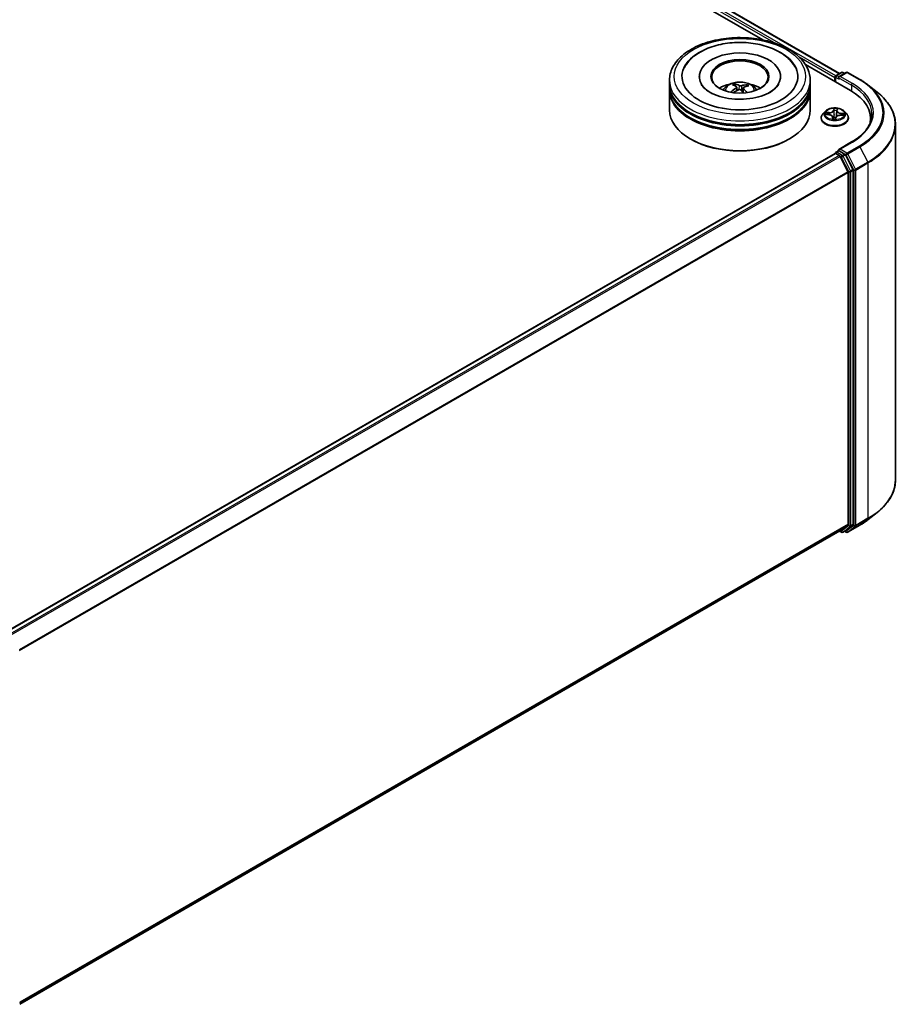
# Model space of a CAD drawing. Units: millimetres. Extents: x 7 to 8464, y 4 to 1830.
# Drawn here: x 96 to 110, y 70 to 86 of the extents above; entities that cross this region are included whole.
import ezdxf

# ---------------------------------------------------------------- set-up
doc = ezdxf.new("R2010")
doc.units = ezdxf.units.MM
doc.header["$LTSCALE"] = 0.5
doc.layers.add('Visible (ISO)', color=7, linetype='Continuous', lineweight=35)
doc.layers.add('Visible Narrow (ISO)', color=7, linetype='Continuous', lineweight=25)

msp = doc.modelspace()

# ---------------------------------------------------------------- linework, layer by layer
at = {"layer": 'Visible (ISO)'}
for p, q in [((84.4966, 99.7293), (108.9673, 85.6011)), ((84.3965, 99.6123), (107.711, 86.1517)), ((108.4055, 85.7507), (109.1436, 85.3245)), ((108.909, 85.5675), (108.9993, 85.6196)), ((109.0754, 85.6196), (108.9519, 85.5483)), ((109.0223, 85.6196), (109.0489, 85.6043)), ((109.0985, 85.6196), (109.2998, 85.5034)), ((106.1785, 85.4282), (106.1785, 85.491)), ((106.6669, 85.5538), (106.6669, 85.5387)), ((107.9977, 85.5538), (107.9977, 85.5387)), ((108.4861, 85.4282), (108.4861, 85.491)), ((108.8879, 85.5349), (108.8879, 85.4721)), ((108.8975, 85.5475), (108.8975, 85.4666)), ((106.1785, 85.3465), (106.1785, 85.4093)), ((106.1785, 85.0011), (106.1785, 85.3277)), ((107.259, 85.393), (107.2519, 85.4226)), ((107.28, 85.3756), (107.2856, 85.3237)), ((107.3846, 85.3648), (107.378, 85.3032)), ((107.4431, 85.4093), (107.4361, 85.3887)), ((108.4861, 85.3465), (108.4861, 85.4093)), ((108.4861, 85.0011), (108.4861, 85.3277)), ((109.4372, 85.4107), (109.5827, 85.2955)), ((108.7302, 84.9797), (108.692, 84.9371)), ((108.9238, 84.9884), (108.918, 84.9348)), ((108.9238, 84.989), (108.9267, 85.0108)), ((109.0457, 84.9797), (109.0838, 84.9371)), ((108.6649, 84.8692), (108.6649, 84.8717)), ((108.7406, 84.9293), (108.7901, 84.9262)), ((108.8521, 84.8874), (108.8555, 84.8561)), ((108.9021, 84.8571), (108.9063, 84.8792)), ((108.9805, 84.916), (109.0301, 84.9139)), ((109.111, 84.8692), (109.111, 84.8717)), ((109.4748, 84.8629), (109.4748, 84.8083)), ((109.8825, 84.7619), (109.8825, 78.9344)), ((106.5273, 84.5237), (106.5164, 84.53)), ((108.1373, 84.5237), (108.1482, 84.53)), ((109.1647, 84.4778), (108.9519, 84.3549)), ((108.909, 84.3113), (108.9478, 84.3337)), ((109.0489, 84.2801), (108.9586, 84.3322)), ((95.3006, 76.4419), (108.8927, 84.2894)), ((108.8975, 84.2904), (108.8975, 84.2914)), ((108.9043, 84.2882), (108.9619, 84.2549)), ((109.1017, 83.991), (108.9744, 84.2409)), ((109.1833, 84.0268), (109.0614, 84.2661)), ((109.1871, 78.2078), (109.1871, 84.0125)), ((109.1055, 83.9768), (109.1055, 78.2121)), ((109.4372, 78.2856), (109.5827, 78.4008)), ((108.9744, 78.0994), (109.1017, 78.2023)), ((109.0614, 78.0994), (109.1833, 78.1979)), ((109.0985, 78.0767), (109.2998, 78.1929)), ((95.5249, 70.3342), (108.9734, 78.0987)), ((108.9673, 78.0951), (108.9993, 78.0767)), ((109.0223, 78.0767), (109.0604, 78.0987)), ((109.0754, 78.0767), (109.0489, 78.092))]:
    msp.add_line(p, q, dxfattribs=at)
for centre, start, end in [((109.0108, 85.5996), 60, 120), ((109.087, 85.5996), 60, 120), ((108.9206, 85.5475), 120, 180), ((108.9206, 84.2914), 120, 180), ((109.0108, 78.0967), 240, 300), ((109.087, 78.0967), 240, 300)]:
    msp.add_arc(centre, 0.0231, start, end, dxfattribs=at)
for centre, major_axis, ratio, start_param, end_param in [((107.3323, 85.5538), (0.95, 0), 0.5773503, 2.2877064, 7.1370716), ((107.3323, 85.5538), (0.6654, 0), 0.5773503, 5.4710656, 10.2368977), ((107.3323, 85.5412), (-0.4615, 0), 0.5773503, 2.3727253, 7.0520527), ((108.9043, 85.5444), (0.0115, 0.02), 0.5773503, 0.8667637, 2.3561945), ((108.975, 85.5349), (-0.0326, 0), 0.5773503, 4.712389, 6.2831853), ((108.9586, 85.5255), (-0.0115, 0.02), 0.5773503, 0.7853982, 2.3561945), ((107.3323, 85.4093), (1.1538, 0), 0.5773503, 3.12745, 6.2973279), ((107.3323, 85.3277), (1.1538, 0), 0.5773503, 3.12745, 6.2973279), ((107.3323, 85.4282), (-1.1538, 0), 0.5773503, 0, 3.1415927), ((107.3323, 85.3465), (-1.1538, 0), 0.5773503, 0, 3.1415927), ((107.3323, 85.1769), (-0.4615, 0), 0.5773503, 5.0762837, 5.5305884), ((107.3394, 84.9595), (-0.2423, -0.4372), 0.6636771, 4.0181544, 4.2571387), ((107.3411, 84.9677), (0.2216, -0.4481), 0.4183613, 2.5011691, 2.7401534), ((107.3261, 84.9692), (0.3429, 0.3637), 0.614467, 1.0370024, 1.2440155), ((107.3242, 84.9601), (-0.1889, 0.4628), 0.5845431, 5.6790597, 5.918044), ((107.3404, 84.9682), (0.2564, -0.4291), 0.4839043, 2.0659733, 2.246063), ((107.3385, 84.9591), (-0.2853, -0.4105), 0.7151058, 3.6299544, 3.8689387), ((107.3235, 84.9606), (-0.1522, 0.4762), 0.5190001, 5.2895624, 5.5030519), ((107.3252, 84.9688), (0.3054, 0.3958), 0.5630383, 0.5205558, 0.7595401), ((107.3323, 85.1769), (-0.4615, 0), 0.5773503, 3.8941895, 4.3484943), ((108.344, 84.8629), (1.1308, 0), 0.5773503, 6.1711605, 7.0685835), ((107.3323, 85.0011), (1.1538, 0), 0.5773503, 3.1415927, 6.2831853), ((107.3323, 85.4093), (-1.1385, 0), 0.5773503, 0.478284, 2.6633086), ((107.3323, 85.3277), (-1.1385, 0), 0.5773503, 0.478284, 2.6633086), ((108.344, 84.7373), (1.1538, 0), 0.5773503, 0.1529658, 0.2006295), ((107.3323, 84.9885), (1.1385, 0), 0.5773503, 3.9269908, 5.4977871), ((108.975, 84.3416), (-0.0326, 0), 0.5773503, 4.712389, 6.2831853), ((108.9586, 84.351), (-0.0115, -0.02), 0.5773503, 5.4977871, 6.1236372), ((108.9043, 84.2694), (-0.0115, 0.02), 0.5773503, 5.4977871, 6.2831853), ((108.9619, 84.2361), (-0.0115, 0.02), 0.5773503, 4.6217291, 5.4977871), ((109.0489, 84.2612), (0.0115, -0.02), 0.5773503, 1.4801364, 2.3561945), ((109.0892, 83.9862), (-0.0115, 0.02), 0.5773503, 3.9269908, 4.6217291), ((109.1708, 84.0219), (0.0115, -0.02), 0.5773503, 0.7853982, 1.4801364), ((109.0892, 78.2216), (0.0115, -0.02), 0.5773503, 0.0906599, 0.7853982), ((109.1708, 78.2172), (0.0115, -0.02), 0.5773503, 0.0906599, 0.7853982), ((108.9619, 78.1187), (0.0115, -0.02), 0.5773503, 0, 0.0906599), ((109.0489, 78.1187), (0.0115, -0.02), 0.5773503, 0, 0.0906599)]:
    msp.add_ellipse(centre, major_axis=major_axis, ratio=ratio, start_param=start_param, end_param=end_param, dxfattribs=at)
msp.add_ellipse((107.3323, 85.5538), major_axis=(-0.4769, 0), ratio=0.5773503, dxfattribs=at)
for points, knots in [([(106.1785, 85.491), (106.1785, 85.5623), (106.1963, 85.6335), (106.2654, 85.7703), (106.3185, 85.8355), (106.457, 85.9557), (106.5446, 86.0097), (106.7437, 86.0983), (106.8554, 86.1326), (107.0905, 86.1784), (107.2137, 86.1899), (107.4596, 86.1894), (107.5824, 86.1774), (107.816, 86.1308), (107.9267, 86.0962), (108.1257, 86.0066), (108.2139, 85.9516), (108.3565, 85.8251), (108.4116, 85.7537), (108.4722, 85.6169), (108.4861, 85.554), (108.4861, 85.491)], [1.9755682, 1.9755682, 1.9755682, 1.9755682, 2.2591733, 2.2591733, 2.5623726, 2.5623726, 2.889635, 2.889635, 3.220913, 3.220913, 3.5503814, 3.5503814, 3.8789996, 3.8789996, 4.2085043, 4.2085043, 4.5397994, 4.5397994, 4.8666752, 4.8666752, 5.1171608, 5.1171608, 5.1171608, 5.1171608]), ([(106.4233, 85.698), (106.4348, 85.7199), (106.448, 85.741), (106.5061, 85.8213), (106.5621, 85.8733), (106.6995, 85.9678), (106.7836, 86.0082), (106.967, 86.0703), (107.0666, 86.0915), (107.2699, 86.1133), (107.3736, 86.114), (107.5763, 86.0951), (107.6754, 86.0756), (107.861, 86.0167), (107.9474, 85.9772), (108.0976, 85.8788), (108.1619, 85.8198), (108.2213, 85.7335), (108.2319, 85.7161), (108.2413, 85.698)], [1.7509044, 1.7509044, 1.7509044, 1.7509044, 1.8523326, 1.8523326, 2.1545628, 2.1545628, 2.4970739, 2.4970739, 2.8438055, 2.8438055, 3.1866692, 3.1866692, 3.5293763, 3.5293763, 3.8757879, 3.8757879, 4.219571, 4.219571, 4.3030779, 4.3030779, 4.3030779, 4.3030779]), ([(107.057, 85.3289), (107.0656, 85.3437), (107.0757, 85.3569), (107.105, 85.3879), (107.1257, 85.4031), (107.1748, 85.4308), (107.204, 85.4416), (107.2658, 85.4567), (107.2985, 85.4604), (107.3636, 85.4606), (107.3959, 85.4571), (107.459, 85.4423), (107.4897, 85.431), (107.5457, 85.3991), (107.5715, 85.3788), (107.598, 85.3442), (107.603, 85.3368), (107.6076, 85.3289)], [5.7003122, 5.7003122, 5.7003122, 5.7003122, 5.8771571, 5.8771571, 6.1745145, 6.1745145, 6.5497744, 6.5497744, 6.9441993, 6.9441993, 7.3340357, 7.3340357, 7.7283035, 7.7283035, 8.1026094, 8.1026094, 8.1966884, 8.1966884, 8.1966884, 8.1966884]), ([(109.2998, 85.5034), (109.3097, 85.4977), (109.3195, 85.4918), (109.3388, 85.48), (109.3483, 85.474), (109.367, 85.4617), (109.3762, 85.4556), (109.3942, 85.443), (109.403, 85.4367), (109.4204, 85.4238), (109.4289, 85.4173), (109.4372, 85.4107)], [1.57079633, 1.57079633, 1.57079633, 1.57079633, 1.60184851, 1.60184851, 1.63290069, 1.63290069, 1.66395288, 1.66395288, 1.69500506, 1.69500506, 1.72605724, 1.72605724, 1.72605724, 1.72605724]), ([(107.2501, 85.1812), (107.1801, 85.1859), (107.1115, 85.1966), (106.9857, 85.2281), (106.9283, 85.2488), (106.8312, 85.2961), (106.7911, 85.3224), (106.7303, 85.3753), (106.7095, 85.4015), (106.6964, 85.4255), (106.696, 85.4263), (106.6956, 85.4271)], [0, 0, 0, 0, 0.2948684, 0.2948684, 0.5856624, 0.5856624, 0.8691843, 0.8691843, 1.1517833, 1.1517833, 1.1614852, 1.1614852, 1.1614852, 1.1614852]), ([(107.1853, 85.2961), (107.186, 85.2969), (107.1869, 85.2975), (107.1887, 85.2984), (107.1897, 85.2987), (107.1915, 85.2987), (107.1924, 85.2985), (107.1934, 85.2979), (107.1937, 85.2977), (107.1939, 85.2975)], [0.014560073, 0.014560073, 0.014560073, 0.014560073, 0.018722682, 0.018722682, 0.023429831, 0.023429831, 0.028069056, 0.028069056, 0.030001216, 0.030001216, 0.030001216, 0.030001216]), ([(107.2042, 85.2885), (107.2039, 85.2888), (107.2035, 85.2891), (107.2015, 85.2907), (107.1999, 85.292), (107.1968, 85.2947), (107.1953, 85.2961), (107.1939, 85.2975)], [4.72847766, 4.72847766, 4.72847766, 4.72847766, 4.73998321, 4.73998321, 4.79459618, 4.79459618, 4.84920914, 4.84920914, 4.84920914, 4.84920914]), ([(107.2444, 85.4318), (107.2451, 85.4317), (107.2459, 85.4313), (107.2474, 85.4303), (107.2483, 85.4295), (107.2497, 85.4277), (107.2504, 85.4265), (107.2513, 85.4246), (107.2517, 85.4235), (107.2519, 85.4226)], [0.014560073, 0.014560073, 0.014560073, 0.014560073, 0.018722682, 0.018722682, 0.023429831, 0.023429831, 0.028069056, 0.028069056, 0.031810233, 0.031810233, 0.031810233, 0.031810233]), ([(107.969, 85.4271), (107.9545, 85.3996), (107.9285, 85.3676), (107.8555, 85.3101), (107.813, 85.2846), (107.7128, 85.2399), (107.6549, 85.2208), (107.5287, 85.1923), (107.4602, 85.1831), (107.3439, 85.1777), (107.2967, 85.1781), (107.2501, 85.1812)], [4.892497, 4.892497, 4.892497, 4.892497, 5.2299755, 5.2299755, 5.5112334, 5.5112334, 5.7958514, 5.7958514, 6.0873901, 6.0873901, 6.2831853, 6.2831853, 6.2831853, 6.2831853]), ([(107.2755, 85.3824), (107.2773, 85.3812), (107.2787, 85.3796), (107.2802, 85.3761), (107.2802, 85.3741), (107.2791, 85.3704), (107.2779, 85.3684), (107.2748, 85.3652), (107.2732, 85.3639), (107.2714, 85.3628)], [0, 0, 0, 0, 0.012499779, 0.012499779, 0.024999557, 0.024999557, 0.037523671, 0.037523671, 0.046676606, 0.046676606, 0.046676606, 0.046676606]), ([(107.3082, 85.3357), (107.3108, 85.337), (107.314, 85.3381), (107.3206, 85.3392), (107.3241, 85.3393), (107.3304, 85.3386), (107.3337, 85.3378), (107.3387, 85.3357), (107.3406, 85.3346), (107.3422, 85.3333)], [0, 0, 0, 0, 0.012499779, 0.012499779, 0.024999557, 0.024999557, 0.037523671, 0.037523671, 0.046676606, 0.046676606, 0.046676606, 0.046676606]), ([(107.3564, 85.4013), (107.3538, 85.4006), (107.3506, 85.4), (107.344, 85.3994), (107.3405, 85.3995), (107.3342, 85.4), (107.3309, 85.4006), (107.3259, 85.4021), (107.324, 85.4029), (107.3224, 85.4037)], [0, 0, 0, 0, 0.012499779, 0.012499779, 0.024999557, 0.024999557, 0.037523671, 0.037523671, 0.046676606, 0.046676606, 0.046676606, 0.046676606]), ([(107.3892, 85.3546), (107.3873, 85.3564), (107.3859, 85.3584), (107.3844, 85.3626), (107.3844, 85.3646), (107.3855, 85.3682), (107.3867, 85.37), (107.3898, 85.3726), (107.3915, 85.3735), (107.3933, 85.3742)], [0, 0, 0, 0, 0.012499779, 0.012499779, 0.024999557, 0.024999557, 0.037523671, 0.037523671, 0.046676606, 0.046676606, 0.046676606, 0.046676606]), ([(107.4431, 85.4093), (107.4435, 85.4102), (107.4439, 85.4112), (107.4451, 85.413), (107.446, 85.4141), (107.4478, 85.4156), (107.4489, 85.4163), (107.4508, 85.417), (107.4518, 85.4173), (107.4527, 85.4173)], [0.0427285, 0.0427285, 0.0427285, 0.0427285, 0.046469677, 0.046469677, 0.051108902, 0.051108902, 0.055816051, 0.055816051, 0.05997866, 0.05997866, 0.05997866, 0.05997866]), ([(109.8825, 84.7619), (109.8825, 84.8003), (109.8783, 84.8387), (109.8616, 84.9148), (109.8491, 84.9525), (109.8161, 85.0264), (109.7956, 85.0627), (109.7471, 85.1332), (109.7191, 85.1674), (109.656, 85.2334), (109.621, 85.2652), (109.5827, 85.2955)], [3.92699082, 3.92699082, 3.92699082, 3.92699082, 4.05301827, 4.05301827, 4.17904572, 4.17904572, 4.30507316, 4.30507316, 4.43110061, 4.43110061, 4.55712806, 4.55712806, 4.55712806, 4.55712806]), ([(109.0457, 84.9797), (109.0363, 84.9902), (109.0243, 84.9995), (108.996, 85.0154), (108.9795, 85.0219), (108.9441, 85.0315), (108.9253, 85.0345), (108.887, 85.0368), (108.8676, 85.0361), (108.8301, 85.0311), (108.812, 85.0268), (108.7788, 85.0148), (108.7636, 85.0071), (108.743, 84.9924), (108.7361, 84.9863), (108.7302, 84.9797)], [3.7110413, 3.7110413, 3.7110413, 3.7110413, 4.0320542, 4.0320542, 4.3664828, 4.3664828, 4.6995603, 4.6995603, 5.0308737, 5.0308737, 5.3626096, 5.3626096, 5.6965876, 5.6965876, 5.8975007, 5.8975007, 5.8975007, 5.8975007]), ([(108.9238, 84.989), (108.9238, 84.9889), (108.9238, 84.9889), (108.9238, 84.9888), (108.9238, 84.9888), (108.9238, 84.9887), (108.9238, 84.9887), (108.9238, 84.9886), (108.9238, 84.9885), (108.9238, 84.9885), (108.9238, 84.9884), (108.9238, 84.9884)], [0.017453293, 0.017453293, 0.017453293, 0.017453293, 0.019958368, 0.019958368, 0.022463444, 0.022463444, 0.024968519, 0.024968519, 0.027473595, 0.027473595, 0.029978671, 0.029978671, 0.029978671, 0.029978671]), ([(108.692, 84.9371), (108.6886, 84.9333), (108.6854, 84.9293), (108.6797, 84.9211), (108.6772, 84.9169), (108.6728, 84.9083), (108.6709, 84.9039), (108.6679, 84.8949), (108.6668, 84.8903), (108.6652, 84.8811), (108.6649, 84.8764), (108.6649, 84.8717)], [5.89750072, 5.89750072, 5.89750072, 5.89750072, 5.99301404, 5.99301404, 6.08852737, 6.08852737, 6.18404069, 6.18404069, 6.27955401, 6.27955401, 6.37506733, 6.37506733, 6.37506733, 6.37506733]), ([(108.6649, 84.8692), (108.6649, 84.8554), (108.6685, 84.8417), (108.6826, 84.8154), (108.6932, 84.8029), (108.7208, 84.7802), (108.738, 84.7701), (108.7767, 84.7537), (108.7984, 84.7473), (108.8439, 84.739), (108.8677, 84.7369), (108.9153, 84.7374), (108.939, 84.7398), (108.9839, 84.749), (109.0052, 84.7558), (109.0431, 84.773), (109.0598, 84.7834), (109.0867, 84.8071), (109.0969, 84.8204), (109.1084, 84.8457), (109.111, 84.8575), (109.111, 84.8692)], [0.091882, 0.091882, 0.091882, 0.091882, 0.3915926, 0.3915926, 0.7040036, 0.7040036, 1.0284966, 1.0284966, 1.3542246, 1.3542246, 1.678975, 1.678975, 2.0033299, 2.0033299, 2.328164, 2.328164, 2.6539614, 2.6539614, 2.9778764, 2.9778764, 3.2334747, 3.2334747, 3.2334747, 3.2334747]), ([(108.8521, 84.8874), (108.8516, 84.8915), (108.8502, 84.8956), (108.8455, 84.9031), (108.8424, 84.9066), (108.8347, 84.9128), (108.8301, 84.9156), (108.82, 84.9202), (108.8144, 84.9221), (108.8026, 84.9249), (108.7964, 84.9258), (108.7901, 84.9262)], [3.295378, 3.295378, 3.295378, 3.295378, 3.5752896, 3.5752896, 3.8552011, 3.8552011, 4.1351126, 4.1351126, 4.4150242, 4.4150242, 4.6949357, 4.6949357, 4.6949357, 4.6949357]), ([(108.8508, 84.8576), (108.8508, 84.8576), (108.8508, 84.8575), (108.8512, 84.8572), (108.8515, 84.8568), (108.8523, 84.8566), (108.8525, 84.8565), (108.8527, 84.8565)], [0.0171762026, 0.0171762026, 0.0171762026, 0.0171762026, 0.0210802609, 0.0210802609, 0.0252972678, 0.0252972678, 0.0263503261, 0.0263503261, 0.0263503261, 0.0263503261]), ([(108.8527, 84.8565), (108.8556, 84.8561), (108.8586, 84.8557), (108.8647, 84.855), (108.8677, 84.8547), (108.8739, 84.8542), (108.8769, 84.8541), (108.8831, 84.8539), (108.8862, 84.8538), (108.8924, 84.8539), (108.8955, 84.8539), (108.8986, 84.8541)], [1.39997211, 1.39997211, 1.39997211, 1.39997211, 1.46820408, 1.46820408, 1.53643604, 1.53643604, 1.604668, 1.604668, 1.67289997, 1.67289997, 1.74113193, 1.74113193, 1.74113193, 1.74113193]), ([(108.9008, 84.8549), (108.9007, 84.8548), (108.9006, 84.8548), (108.9004, 84.8546), (108.9003, 84.8546), (108.9, 84.8544), (108.8999, 84.8544), (108.8996, 84.8542), (108.8994, 84.8542), (108.899, 84.8541), (108.8988, 84.8541), (108.8986, 84.8541)], [0, 0, 0, 0, 0.0003595637, 0.0003595637, 0.0007191274, 0.0007191274, 0.0010786911, 0.0010786911, 0.0014382548, 0.0014382548, 0.0017978185, 0.0017978185, 0.0017978185, 0.0017978185]), ([(108.9008, 84.8549), (108.9009, 84.855), (108.901, 84.8551), (108.9013, 84.8554), (108.9014, 84.8555), (108.9016, 84.8558), (108.9017, 84.856), (108.9019, 84.8563), (108.902, 84.8565), (108.9021, 84.8568), (108.9021, 84.857), (108.9021, 84.8571)], [0, 0, 0, 0, 0.0002417672, 0.0002417672, 0.0004835343, 0.0004835343, 0.0007253015, 0.0007253015, 0.0009670687, 0.0009670687, 0.0012088359, 0.0012088359, 0.0012088359, 0.0012088359]), ([(108.9805, 84.916), (108.9735, 84.9163), (108.9665, 84.916), (108.953, 84.9142), (108.9464, 84.9126), (108.9344, 84.9085), (108.9288, 84.9058), (108.9193, 84.8996), (108.9153, 84.896), (108.9093, 84.8881), (108.9072, 84.8837), (108.9063, 84.8792)], [4.7298423, 4.7298423, 4.7298423, 4.7298423, 5.0370202, 5.0370202, 5.3441982, 5.3441982, 5.6513761, 5.6513761, 5.9585541, 5.9585541, 6.265732, 6.265732, 6.265732, 6.265732]), ([(109.111, 84.8717), (109.111, 84.8764), (109.1106, 84.8811), (109.1091, 84.8903), (109.1079, 84.8949), (109.1049, 84.9039), (109.1031, 84.9083), (109.0987, 84.9169), (109.0961, 84.9211), (109.0904, 84.9293), (109.0873, 84.9333), (109.0838, 84.9371)], [3.23347468, 3.23347468, 3.23347468, 3.23347468, 3.328988, 3.328988, 3.42450132, 3.42450132, 3.52001465, 3.52001465, 3.61552797, 3.61552797, 3.71104129, 3.71104129, 3.71104129, 3.71104129]), ([(109.4979, 84.9383), (109.4979, 84.9048), (109.4933, 84.8713), (109.4751, 84.8049), (109.4614, 84.7719), (109.425, 84.7073), (109.4023, 84.6756), (109.3484, 84.6145), (109.3171, 84.585), (109.2466, 84.5289), (109.2073, 84.5024), (109.1647, 84.4778)], [2.35619449, 2.35619449, 2.35619449, 2.35619449, 2.51327412, 2.51327412, 2.67035376, 2.67035376, 2.82743339, 2.82743339, 2.98451302, 2.98451302, 3.14159265, 3.14159265, 3.14159265, 3.14159265]), ([(108.9478, 84.3337), (108.9488, 84.3343), (108.9505, 84.3346), (108.9544, 84.3341), (108.9566, 84.3334), (108.9586, 84.3322)], [0.038953354, 0.038953354, 0.038953354, 0.038953354, 0.050334548, 0.050334548, 0.061715743, 0.061715743, 0.061715743, 0.061715743]), ([(109.8825, 78.9344), (109.8825, 78.896), (109.8783, 78.8576), (109.8616, 78.7815), (109.8491, 78.7438), (109.8161, 78.6699), (109.7956, 78.6336), (109.7471, 78.5631), (109.7191, 78.5289), (109.656, 78.4629), (109.621, 78.4311), (109.5827, 78.4008)], [2.35619449, 2.35619449, 2.35619449, 2.35619449, 2.48222194, 2.48222194, 2.60824939, 2.60824939, 2.73427684, 2.73427684, 2.86030429, 2.86030429, 2.98633174, 2.98633174, 2.98633174, 2.98633174]), ([(109.2998, 78.1929), (109.3097, 78.1986), (109.3195, 78.2045), (109.3388, 78.2163), (109.3483, 78.2223), (109.367, 78.2345), (109.3762, 78.2407), (109.3942, 78.2533), (109.403, 78.2596), (109.4204, 78.2725), (109.4289, 78.279), (109.4372, 78.2856)], [3.14159265, 3.14159265, 3.14159265, 3.14159265, 3.17264484, 3.17264484, 3.20369702, 3.20369702, 3.2347492, 3.2347492, 3.26580139, 3.26580139, 3.29685357, 3.29685357, 3.29685357, 3.29685357])]:
    msp.add_open_spline(points, degree=3, knots=knots, dxfattribs=at)
at = {"layer": 'Visible Narrow (ISO)'}
for p, q in [((84.4112, 99.6666), (107.9196, 86.094)), ((108.9039, 85.5634), (84.4275, 99.6949)), ((84.4851, 99.7281), (108.9606, 85.5972)), ((108.3015, 85.8735), (108.8879, 85.5349)), ((108.9206, 85.5663), (109.0108, 85.6184)), ((108.975, 85.5538), (109.087, 85.6185)), ((109.0108, 85.6184), (109.0421, 85.6004)), ((109.087, 85.6185), (109.2882, 85.5023)), ((108.9043, 85.4627), (108.9043, 85.5381)), ((108.9043, 85.5381), (108.9586, 85.5067)), ((108.9519, 85.5483), (108.9206, 85.5663)), ((108.9423, 85.5349), (109.1599, 85.4093)), ((109.1762, 85.4376), (108.975, 85.5538)), ((107.2714, 85.3628), (107.2744, 85.3174)), ((107.3224, 85.4037), (107.3174, 85.3386)), ((107.3564, 85.4013), (107.3613, 85.3178)), ((107.3892, 85.3546), (107.3843, 85.2975)), ((109.1599, 85.4093), (109.1599, 85.3149)), ((108.7956, 84.9612), (108.7358, 84.9638)), ((108.7577, 84.9578), (108.7953, 84.9561)), ((108.7953, 84.9561), (108.795, 84.9257)), ((108.8723, 85.0293), (108.8658, 84.9949)), ((108.8696, 84.9918), (108.8737, 85.0134)), ((108.8696, 84.9918), (108.8751, 84.9393)), ((108.9277, 84.9916), (108.9321, 85.0261)), ((109.0456, 84.9473), (108.986, 84.9511)), ((108.7302, 84.9292), (108.7899, 84.9255)), ((108.8482, 84.8849), (108.8438, 84.8504)), ((108.8492, 84.8602), (108.852, 84.8819)), ((108.852, 84.8819), (108.8548, 84.8562)), ((108.9036, 84.8472), (108.9101, 84.8816)), ((108.9803, 84.9153), (109.0401, 84.9128)), ((108.9856, 84.946), (108.9853, 84.9158)), ((108.9856, 84.946), (109.0231, 84.9436)), ((108.975, 84.3604), (109.1762, 84.4766)), ((108.9206, 84.3102), (108.9586, 84.3322)), ((109.0108, 84.2581), (108.9206, 84.3102)), ((109.087, 84.2958), (108.975, 84.3604)), ((109.2882, 84.412), (109.087, 84.2958)), ((109.0995, 84.2817), (109.3008, 84.3979)), ((109.3008, 84.3979), (109.4281, 84.148)), ((95.3074, 76.438), (108.9043, 84.2882)), ((108.9619, 84.2549), (95.365, 76.4048)), ((95.3834, 76.3941), (108.9744, 84.2409)), ((108.974, 84.2416), (108.9945, 84.2298)), ((108.9945, 84.2298), (109.1164, 83.9905)), ((109.0489, 84.2801), (109.0108, 84.2581)), ((109.0233, 84.2441), (109.0614, 84.2661)), ((109.1452, 84.0048), (109.0233, 84.2441)), ((109.0489, 84.2801), (109.0707, 84.2675)), ((109.0707, 84.2675), (109.198, 84.0176)), ((109.2268, 84.0318), (109.0995, 84.2817)), ((109.4281, 84.148), (109.2268, 84.0318)), ((109.1017, 83.991), (95.5183, 76.1487)), ((109.1164, 83.9905), (109.1164, 78.1858)), ((109.1833, 84.0268), (109.1452, 84.0048)), ((109.149, 83.9905), (109.1871, 84.0125)), ((109.149, 78.1858), (109.149, 83.9905)), ((109.198, 84.0176), (109.198, 78.1902)), ((109.2306, 84.0176), (109.4319, 84.1338)), ((109.2306, 78.1902), (109.2306, 84.0176)), ((109.4319, 84.1338), (109.4319, 78.3063)), ((95.5243, 76.1356), (109.1055, 83.9768)), ((109.1055, 78.2121), (95.5249, 70.3714)), ((95.5249, 70.3637), (109.1017, 78.2023)), ((109.1164, 78.1858), (108.9945, 78.0873)), ((109.0233, 78.0774), (109.1452, 78.1759)), ((109.198, 78.1902), (109.0707, 78.0873)), ((109.3008, 78.1936), (109.0995, 78.0774)), ((109.0995, 78.0774), (109.2268, 78.1803)), ((109.1452, 78.1759), (109.1833, 78.1979)), ((109.1871, 78.2078), (109.149, 78.1858)), ((109.2268, 78.1803), (109.4281, 78.2965)), ((109.4319, 78.3063), (109.2306, 78.1902)), ((109.3008, 78.1936), (109.4281, 78.2965)), ((108.9744, 78.0994), (95.5249, 70.3343)), ((108.9945, 78.0873), (108.974, 78.0991)), ((109.0614, 78.0994), (109.0233, 78.0774)), ((109.0707, 78.0873), (109.0556, 78.0959))]:
    msp.add_line(p, q, dxfattribs=at)
for centre, major_axis in [((107.3323, 85.5538), (1.0769, 0)), ((108.8879, 84.9383), (-0.1647, 0))]:
    msp.add_ellipse(centre, major_axis=major_axis, ratio=0.5773503, dxfattribs=at)
for centre, major_axis, ratio, start_param, end_param in [((109.0108, 85.5996), (-0.0115, 0.02), 0.5773503, 5.4977871, 6.2831853), ((109.0108, 85.5996), (0.0115, 0.02), 0.5773503, 0, 0.7853982), ((109.087, 85.5996), (-0.0115, 0.02), 0.5773503, 5.4977871, 6.2831853), ((109.087, 85.5996), (0.0115, 0.02), 0.5773503, 0, 0.7853982), ((107.3323, 85.491), (-1.1538, 0), 0.5773503, 0, 3.1415927), ((107.3323, 85.3233), (-0.2361, 0), 0.5773503, 3.0761472, 6.3486308), ((108.9206, 85.5475), (-0.0231, 0), 0.5773503, 0, 0.7853982), ((108.9206, 85.5475), (0.0115, 0.02), 0.5773503, 0.7853982, 2.3561945), ((108.9206, 85.5475), (-0.0115, 0.02), 0.5773503, 5.4977871, 6.2831853), ((109.1762, 85.4187), (0.0115, 0.02), 0.5773503, 0.7853982, 2.3561945), ((108.344, 84.9571), (1.1769, 0), 0.5773503, 5.4977871, 7.0685835), ((109.2882, 85.4834), (0.0115, 0.02), 0.5773503, 0, 0.7853982), ((108.344, 84.9571), (1.3353, 0), 0.5773503, 5.4977871, 7.0685835), ((107.3323, 85.3469), (0.1713, 0), 0.5773503, 3.680605, 3.7455918), ((107.3323, 85.3469), (-0.1713, 0), 0.5773503, 5.2514013, 5.5040067), ((107.3323, 85.3431), (0.1595, 0), 0.5773503, 2.0990869, 2.3126101), ((107.3323, 85.3431), (0.1595, 0), 0.5773503, 0.6012702, 0.8023394), ((107.3323, 85.3469), (-0.1713, 0), 0.5773503, 3.680605, 3.9332103), ((108.344, 84.9383), (1.1538, 0), 0.5773503, 0, 0.7853982), ((108.344, 84.9503), (1.3531, 0), 0.5773503, 5.4977871, 6.9133226), ((108.344, 84.7739), (1.5331, 0), 0.5773503, 5.4977871, 6.9133226), ((108.8879, 84.9326), (-0.1776, 0), 0.5773503, 5.8056187, 9.9023446), ((108.8879, 84.9383), (-0.1585, 0), 0.5773503, 6.0006188, 6.3819878), ((108.7574, 84.9558), (-0.00202, -0.00327), 0.2269241, 4.2270832, 5.6222654), ((108.8004, 84.9962), (0.0695, 0), 0.5773503, 4.6379602, 6.17385), ((108.7956, 84.9581), (-0.00017, -0.00384), 0.0607147, 3.7583799, 5.2419097), ((108.8004, 84.999), (0.0657, 0), 0.5773503, 4.6379602, 6.17385), ((108.8658, 84.9918), (0.00378, -0.00072), 0.8116212, 0.2403744, 1.7239042), ((108.8879, 84.9383), (-0.1585, 0), 0.5773503, 4.4298224, 4.8111915), ((108.8773, 84.9916), (-0.00384, -0.00012), 0.154995, 4.7865173, 6.1419404), ((108.8775, 85.0135), (-0.00384, 0.00018), 0.3651104, 0.1499489, 1.5451311), ((108.8879, 84.9208), (0.124, 0), 0.5773503, 1.2990141, 1.6588145), ((108.9203, 84.9893), (0.00382, -0.00043), 0.1655908, 0.388426, 1.3451164), ((108.9932, 84.9859), (-0.0695, 0), 0.5773503, 6.221282, 7.7446463), ((108.9228, 85.011), (0.00382, -0.00045), 0.3601042, 4.8988986, 6.2566549), ((108.9277, 84.9885), (-0.00381, 0.00049), 0.8142361, 4.8171648, 6.2831853), ((108.9932, 84.9888), (-0.0657, 0), 0.5773503, 6.2087566, 7.7446463), ((108.986, 84.9479), (-0.00024, -0.00384), 0.0890942, 3.7598984, 5.2434283), ((108.8879, 84.8786), (-0.2206, 0), 0.5773503, 5.8056187, 9.9023446), ((108.8879, 84.8717), (-0.2231, 0), 0.5773503, 0, 3.1415927), ((108.8879, 84.8692), (0.2231, 0), 0.5773503, 3.1415927, 6.2831853), ((108.8879, 84.9208), (-0.124, 0), 0.5773503, 6.0114031, 6.1858029), ((108.7718, 84.9409), (-0.00338, -0.00183), 0.4267768, 4.403142, 5.7585652), ((108.7899, 84.9223), (0.00024, 0.00384), 0.0890942, 0, 0.6183058), ((108.7827, 84.8878), (0.0657, 0), 0.5773503, 6.2087566, 7.7446463), ((108.8879, 84.9383), (0.1585, 0), 0.5773503, 4.4298224, 4.8111915), ((108.8482, 84.8818), (0.00381, -0.00049), 0.8142361, 0.1920423, 1.6755722), ((108.8531, 84.8603), (0.00011, -0.00384), 0.9942152, 4.712389, 6.1075711), ((108.7827, 84.8849), (0.0695, 0), 0.5773503, 6.2087566, 6.3450887), ((108.8762, 84.8813), (-0.00381, 0.0005), 0.1283361, 4.8786807, 5.8762915), ((108.8762, 84.8813), (0.00354, -0.00151), 0.450081, 3.5966569, 4.8196086), ((108.8789, 84.9393), (-0.00384, -0.00012), 0.154951, 4.7908954, 6.1419414), ((108.8879, 84.8394), (-0.0745, 0), 0.5773503, 4.4572909, 4.8778026), ((108.8762, 84.8813), (-0.00037, 0.00383), 0.1344446, 1.4094452, 2.0309272), ((108.8879, 84.838), (0.0729, 0), 0.5773503, 1.3169016, 1.73621), ((108.8984, 84.8579), (0.00016, -0.00384), 0.9995213, 0, 0.6262329), ((108.9101, 84.8785), (-0.00378, 0.00072), 0.8116212, 4.8654969, 6.2831853), ((108.9754, 84.8775), (-0.0657, 0), 0.5773503, 4.6379602, 6.17385), ((108.9144, 84.9374), (0.00382, -0.00043), 0.1655464, 0.0573029, 1.3407393), ((108.9803, 84.9122), (0.00017, 0.00384), 0.0607147, 0, 0.6167872), ((109.008, 84.9283), (0.00331, -0.00196), 0.4925405, 0.3776754, 1.7330985), ((108.8879, 84.9208), (0.124, 0), 0.5773503, 6.1975581, 6.3712035), ((109.0227, 84.9417), (-0.00174, 0.00343), 0.3521052, 3.7259632, 5.1211454), ((108.8879, 84.9383), (0.1585, 0), 0.5773503, 6.0006188, 6.3819878), ((108.344, 84.7619), (1.5385, 0), 0.5773503, 5.4977871, 6.2831853), ((109.1762, 84.4578), (-0.0115, 0.02), 0.5773503, 5.4977871, 6.2831853), ((108.9206, 84.2914), (0.0115, 0.02), 0.5773503, 0.7853982, 2.061679), ((108.9206, 84.2914), (-0.0115, 0.02), 0.5773503, 5.4977871, 6.2831853), ((109.2882, 84.3931), (0.0115, -0.02), 0.5773503, 1.4801364, 2.3561945), ((108.9206, 84.2914), (-0.0231, 0), 0.5773503, 0, 0.0701236), ((109.0108, 84.2393), (0.0115, 0.02), 0.5773503, 0.7853982, 2.3561945), ((109.0108, 84.2393), (-0.0206, -0.0105), 0.0739221, 0.617421, 2.1882173), ((109.0108, 84.2393), (-0.0115, 0.02), 0.5773503, 4.6217291, 5.4977871), ((109.087, 84.2769), (0.0115, 0.02), 0.5773503, 0.7853982, 2.3561945), ((109.087, 84.2769), (-0.0206, -0.0105), 0.0739221, 0.617421, 2.1882173), ((109.087, 84.2769), (-0.0115, 0.02), 0.5773503, 4.6217291, 5.4977871), ((109.4155, 84.1432), (-0.0115, 0.02), 0.5773503, 3.9269908, 4.6217291), ((109.1327, 83.9999), (0.0206, 0.0105), 0.0739221, 3.7590136, 5.32981), ((109.1327, 83.9999), (-0.0231, 0), 0.5773503, 0.7853982, 2.3561945), ((109.1327, 83.9999), (-0.0115, 0.02), 0.5773503, 3.9269908, 4.6217291), ((109.2143, 84.027), (0.0206, 0.0105), 0.0739221, 3.7590136, 5.32981), ((109.2143, 84.027), (-0.0231, 0), 0.5773503, 0.7853982, 2.3561945), ((109.2143, 84.027), (-0.0115, 0.02), 0.5773503, 3.9269908, 4.6217291), ((108.344, 78.9344), (1.5385, 0), 0.5773503, 5.4977871, 6.2831853), ((108.344, 78.9224), (1.5331, 0), 0.5773503, 5.4977871, 5.6530481), ((109.1327, 78.1952), (0.0231, 0), 0.5773503, 3.9269908, 5.4977871), ((109.1327, 78.1952), (0.0145, -0.0179), 0.8131434, 4.585045, 6.1558413), ((109.1327, 78.1952), (0.0115, -0.02), 0.5773503, 0.0906599, 0.7853982), ((109.2143, 78.1996), (0.0231, 0), 0.5773503, 3.9269908, 5.4977871), ((109.2143, 78.1996), (0.0145, -0.0179), 0.8131434, 4.585045, 6.1558413), ((109.2143, 78.1996), (0.0115, -0.02), 0.5773503, 0.0906599, 0.7853982), ((109.2882, 78.2129), (0.0115, -0.02), 0.5773503, 0, 0.0906599), ((108.344, 78.746), (-1.3531, 0), 0.5773503, 2.3561945, 2.5114554), ((109.4155, 78.3158), (0.0115, -0.02), 0.5773503, 0.0906599, 0.7853982), ((109.0108, 78.0967), (-0.0115, -0.02), 0.5773503, 5.4977871, 6.2831853), ((109.0108, 78.0967), (0.0145, -0.0179), 0.8131434, 4.585045, 6.1558413), ((109.0108, 78.0967), (0.0115, -0.02), 0.5773503, 0, 0.0906599), ((109.087, 78.0967), (0.0145, -0.0179), 0.8131434, 4.585045, 6.1558413), ((109.087, 78.0967), (-0.0115, -0.02), 0.5773503, 5.4977871, 6.2831853), ((109.087, 78.0967), (0.0115, -0.02), 0.5773503, 0, 0.0906599)]:
    msp.add_ellipse(centre, major_axis=major_axis, ratio=ratio, start_param=start_param, end_param=end_param, dxfattribs=at)
for points, knots in [([(108.7577, 84.9578), (108.7559, 84.9583), (108.754, 84.959), (108.7492, 84.9605), (108.7461, 84.9614), (108.7406, 84.9628), (108.7382, 84.9634), (108.7358, 84.9638)], [-0.032055974, -0.032055974, -0.032055974, -0.032055974, -0.02365019, -0.02365019, -0.010200936, -0.010200936, 0.000338329, 0.000338329, 0.000338329, 0.000338329]), ([(108.7358, 84.9638), (108.7379, 84.9631), (108.7401, 84.9622), (108.7449, 84.9598), (108.7477, 84.9582), (108.752, 84.9556), (108.7537, 84.9545), (108.7553, 84.9535)], [-0.000338329, -0.000338329, -0.000338329, -0.000338329, 0.010200936, 0.010200936, 0.02365019, 0.02365019, 0.032055974, 0.032055974, 0.032055974, 0.032055974]), ([(108.7553, 84.9535), (108.7581, 84.9518), (108.7607, 84.9498), (108.7651, 84.9453), (108.767, 84.9427), (108.7685, 84.94)], [-0.028982846, -0.028982846, -0.028982846, -0.028982846, -0.014585063, -0.014585063, 0, 0, 0, 0]), ([(108.7721, 84.9428), (108.7705, 84.9458), (108.7684, 84.9486), (108.7635, 84.9536), (108.7607, 84.9559), (108.7577, 84.9578)], [0, 0, 0, 0, 0.014585063, 0.014585063, 0.028982846, 0.028982846, 0.028982846, 0.028982846]), ([(108.8773, 85.0121), (108.8774, 85.0133), (108.8774, 85.0146), (108.877, 85.0178), (108.8765, 85.0197), (108.8755, 85.0229), (108.8749, 85.0243), (108.8737, 85.027), (108.873, 85.0282), (108.8723, 85.0293)], [0, 0, 0, 0, 0.005934038, 0.005934038, 0.0154285, 0.0154285, 0.023744988, 0.023744988, 0.032394303, 0.032394303, 0.032394303, 0.032394303]), ([(108.8723, 85.0293), (108.8725, 85.0281), (108.8728, 85.0269), (108.8732, 85.0243), (108.8734, 85.0229), (108.8737, 85.02), (108.8738, 85.0183), (108.8738, 85.0156), (108.8738, 85.0145), (108.8737, 85.0134)], [-0.032394303, -0.032394303, -0.032394303, -0.032394303, -0.023744988, -0.023744988, -0.0154285, -0.0154285, -0.005934038, -0.005934038, 0, 0, 0, 0]), ([(108.8737, 85.0134), (108.8735, 85.01), (108.8734, 85.0063), (108.8734, 84.9989), (108.8734, 84.9952), (108.8735, 84.9915)], [0, 0, 0, 0, 0.014491423, 0.014491423, 0.028982846, 0.028982846, 0.028982846, 0.028982846]), ([(108.8735, 84.9915), (108.8738, 84.9828), (108.8741, 84.9741), (108.8746, 84.9567), (108.8749, 84.948), (108.8751, 84.9393)], [0, 0, 0, 0, 0.034389927, 0.034389927, 0.068779854, 0.068779854, 0.068779854, 0.068779854]), ([(108.877, 84.9921), (108.8769, 84.9955), (108.8769, 84.9989), (108.877, 85.0056), (108.8771, 85.0089), (108.8773, 85.0121)], [-0.028982846, -0.028982846, -0.028982846, -0.028982846, -0.014491423, -0.014491423, 0, 0, 0, 0]), ([(108.8786, 84.9399), (108.8784, 84.9486), (108.8781, 84.9573), (108.8776, 84.9747), (108.8773, 84.9834), (108.877, 84.9921)], [-0.068779854, -0.068779854, -0.068779854, -0.068779854, -0.034389927, -0.034389927, 0, 0, 0, 0]), ([(108.9212, 84.9898), (108.9203, 84.9812), (108.9193, 84.9725), (108.9173, 84.9552), (108.9164, 84.9466), (108.9154, 84.9379)], [-0.068779854, -0.068779854, -0.068779854, -0.068779854, -0.034389927, -0.034389927, 0, 0, 0, 0]), ([(108.9234, 85.0096), (108.923, 85.0065), (108.9227, 85.0032), (108.922, 84.9965), (108.9216, 84.9931), (108.9212, 84.9898)], [-0.028982846, -0.028982846, -0.028982846, -0.028982846, -0.014585063, -0.014585063, 0, 0, 0, 0]), ([(108.9321, 85.0261), (108.9309, 85.0249), (108.9296, 85.0235), (108.927, 85.0198), (108.9256, 85.0175), (108.924, 85.0132), (108.9236, 85.0114), (108.9234, 85.0096)], [-0.000338329, -0.000338329, -0.000338329, -0.000338329, 0.010200936, 0.010200936, 0.02365019, 0.02365019, 0.032055974, 0.032055974, 0.032055974, 0.032055974]), ([(108.9267, 85.0108), (108.9269, 85.0122), (108.9272, 85.0137), (108.9282, 85.0174), (108.929, 85.0196), (108.9306, 85.0232), (108.9314, 85.0247), (108.9321, 85.0261)], [-0.031737044, -0.031737044, -0.031737044, -0.031737044, -0.02365019, -0.02365019, -0.010200936, -0.010200936, 0.000338329, 0.000338329, 0.000338329, 0.000338329]), ([(108.7465, 84.9289), (108.7448, 84.9294), (108.7432, 84.9298), (108.7397, 84.9301), (108.7378, 84.9301), (108.7341, 84.9299), (108.7322, 84.9296), (108.7302, 84.9292)], [0.007599296, 0.007599296, 0.007599296, 0.007599296, 0.0154285, 0.0154285, 0.023744988, 0.023744988, 0.032394303, 0.032394303, 0.032394303, 0.032394303]), ([(108.7302, 84.9292), (108.7323, 84.9294), (108.7344, 84.9295), (108.7378, 84.9294), (108.7392, 84.9294), (108.7406, 84.9293)], [-0.032394303, -0.032394303, -0.032394303, -0.032394303, -0.023744988, -0.023744988, -0.01786049, -0.01786049, -0.01786049, -0.01786049]), ([(108.8492, 84.8602), (108.849, 84.8596), (108.8487, 84.859), (108.8477, 84.8572), (108.8469, 84.8558), (108.8452, 84.8531), (108.8445, 84.8518), (108.8438, 84.8504)], [-0.032055974, -0.032055974, -0.032055974, -0.032055974, -0.02365019, -0.02365019, -0.010200936, -0.010200936, 0.000338329, 0.000338329, 0.000338329, 0.000338329]), ([(108.8438, 84.8504), (108.845, 84.8516), (108.8462, 84.8527), (108.8489, 84.8547), (108.8503, 84.8555), (108.8519, 84.8563), (108.8523, 84.8564), (108.8525, 84.8565)], [-0.000338329, -0.000338329, -0.000338329, -0.000338329, 0.010200936, 0.010200936, 0.02365019, 0.02365019, 0.032055974, 0.032055974, 0.032055974, 0.032055974]), ([(108.8512, 84.8572), (108.851, 84.858), (108.8507, 84.8586), (108.8501, 84.8599), (108.8496, 84.8603), (108.8492, 84.8602)], [0.006374188, 0.006374188, 0.006374188, 0.006374188, 0.014585063, 0.014585063, 0.028982846, 0.028982846, 0.028982846, 0.028982846]), ([(108.8728, 84.8819), (108.8723, 84.8808), (108.8718, 84.8797), (108.8686, 84.8731), (108.8652, 84.8679), (108.8591, 84.862), (108.8572, 84.8605), (108.8551, 84.8592)], [0.073818549, 0.073818549, 0.073818549, 0.073818549, 0.079279611, 0.079279611, 0.107010485, 0.107010485, 0.11858133, 0.11858133, 0.11858133, 0.11858133]), ([(108.8567, 84.8559), (108.859, 84.8573), (108.861, 84.8589), (108.8677, 84.8651), (108.8714, 84.8704), (108.8749, 84.8772), (108.8754, 84.8784), (108.8759, 84.8795)], [-0.118516362, -0.118516362, -0.118516362, -0.118516362, -0.107010485, -0.107010485, -0.079279611, -0.079279611, -0.073818549, -0.073818549, -0.073818549, -0.073818549]), ([(108.8751, 84.9393), (108.8755, 84.927), (108.8754, 84.9147), (108.8742, 84.8956), (108.8736, 84.8887), (108.8728, 84.8819)], [0, 0, 0, 0, 0.049120627, 0.049120627, 0.07646536, 0.07646536, 0.07646536, 0.07646536]), ([(108.8757, 84.8818), (108.8766, 84.8887), (108.8774, 84.8956), (108.8788, 84.915), (108.879, 84.9275), (108.8786, 84.9399)], [-0.07646536, -0.07646536, -0.07646536, -0.07646536, -0.049120627, -0.049120627, 0, 0, 0, 0]), ([(108.8985, 84.8541), (108.8985, 84.854), (108.8985, 84.8539), (108.8989, 84.8534), (108.8993, 84.8529), (108.9004, 84.8517), (108.9009, 84.851), (108.9022, 84.8493), (108.9029, 84.8483), (108.9036, 84.8472)], [0, 0, 0, 0, 0.005934038, 0.005934038, 0.0154285, 0.0154285, 0.023744988, 0.023744988, 0.032394303, 0.032394303, 0.032394303, 0.032394303]), ([(108.9036, 84.8472), (108.9033, 84.8484), (108.9031, 84.8495), (108.9027, 84.8516), (108.9025, 84.8526), (108.9022, 84.8544), (108.9021, 84.8553), (108.902, 84.8565), (108.9021, 84.8568), (108.9021, 84.8571)], [-0.032394303, -0.032394303, -0.032394303, -0.032394303, -0.023744988, -0.023744988, -0.0154285, -0.0154285, -0.005934038, -0.005934038, -0.001208836, -0.001208836, -0.001208836, -0.001208836]), ([(108.9154, 84.9379), (108.914, 84.9256), (108.9132, 84.9132), (108.913, 84.8981), (108.913, 84.8956), (108.913, 84.893)], [-0.098241255, -0.098241255, -0.098241255, -0.098241255, -0.049120627, -0.049120627, -0.039003107, -0.039003107, -0.039003107, -0.039003107]), ([(108.9157, 84.896), (108.9157, 84.8974), (108.9158, 84.8988), (108.916, 84.9118), (108.9168, 84.9233), (108.918, 84.9348)], [0.04348998, 0.04348998, 0.04348998, 0.04348998, 0.049120627, 0.049120627, 0.095300739, 0.095300739, 0.095300739, 0.095300739]), ([(109.0231, 84.9436), (109.02, 84.9421), (109.0171, 84.9401), (109.0122, 84.9356), (109.0101, 84.933), (109.0085, 84.9303)], [0, 0, 0, 0, 0.014491423, 0.014491423, 0.028982846, 0.028982846, 0.028982846, 0.028982846]), ([(109.0115, 84.9271), (109.013, 84.9296), (109.0149, 84.932), (109.0194, 84.936), (109.0219, 84.9378), (109.0248, 84.9392)], [-0.028982846, -0.028982846, -0.028982846, -0.028982846, -0.014491423, -0.014491423, 0, 0, 0, 0]), ([(109.0456, 84.9473), (109.0436, 84.9472), (109.0415, 84.947), (109.0375, 84.9464), (109.0355, 84.9461), (109.0313, 84.9454), (109.0291, 84.945), (109.0257, 84.9442), (109.0243, 84.9439), (109.0231, 84.9436)], [-0.032394303, -0.032394303, -0.032394303, -0.032394303, -0.023744988, -0.023744988, -0.0154285, -0.0154285, -0.005934038, -0.005934038, 0, 0, 0, 0]), ([(109.0248, 84.9392), (109.0259, 84.9398), (109.0271, 84.9404), (109.0303, 84.9419), (109.0323, 84.9429), (109.0362, 84.9445), (109.038, 84.9452), (109.0418, 84.9464), (109.0437, 84.9469), (109.0456, 84.9473)], [0, 0, 0, 0, 0.005934038, 0.005934038, 0.0154285, 0.0154285, 0.023744988, 0.023744988, 0.032394303, 0.032394303, 0.032394303, 0.032394303]), ([(109.0401, 84.9128), (109.038, 84.9135), (109.0358, 84.914), (109.0309, 84.9147), (109.0282, 84.9147), (109.0254, 84.9142), (109.0252, 84.9141), (109.0251, 84.9141)], [-0.000338329, -0.000338329, -0.000338329, -0.000338329, 0.010200936, 0.010200936, 0.02365019, 0.02365019, 0.024404338, 0.024404338, 0.024404338, 0.024404338]), ([(109.0301, 84.9139), (109.031, 84.9139), (109.0319, 84.9138), (109.0353, 84.9135), (109.0377, 84.9132), (109.0401, 84.9128)], [-0.014160948, -0.014160948, -0.014160948, -0.014160948, -0.010200936, -0.010200936, 0.000338329, 0.000338329, 0.000338329, 0.000338329])]:
    msp.add_open_spline(points, degree=3, knots=knots, dxfattribs=at)
for points in [[(108.7685, 84.94), (108.7708, 84.9357), (108.7732, 84.9314), (108.7755, 84.9271)], [(108.7808, 84.9268), (108.7779, 84.9321), (108.775, 84.9375), (108.7721, 84.9428)], [(108.8525, 84.8565), (108.8526, 84.8565), (108.8526, 84.8565), (108.8527, 84.8565)], [(108.8986, 84.8541), (108.8986, 84.8541), (108.8986, 84.8541), (108.8985, 84.8541)], [(109.0085, 84.9303), (109.0055, 84.9252), (109.0025, 84.9202), (108.9995, 84.9152)], [(109.0043, 84.915), (109.0067, 84.919), (109.0091, 84.9231), (109.0115, 84.9271)]]:
    msp.add_open_spline(points, degree=3, dxfattribs=at)

doc.saveas('drawing.dxf')
